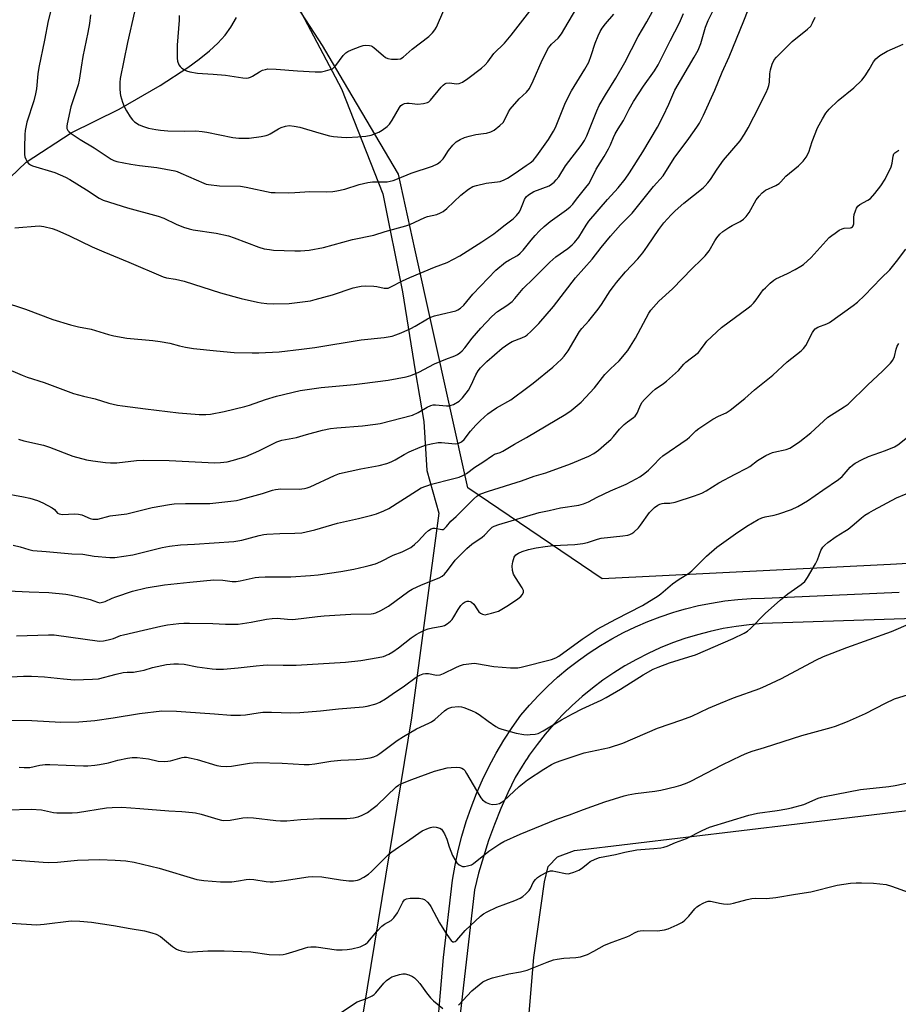
# Model space of a CAD drawing. Units: inches. Extents: x 1219770 to 1225770, y 553455 to 557455.
# Drawn here: x 1221207 to 1221525, y 556485 to 556841 of the extents above; entities that cross this region are included whole.
import ezdxf

# ---------------------------------------------------------------- set-up
doc = ezdxf.new("R2010")
doc.units = ezdxf.units.IN
doc.header["$MEASUREMENT"] = 0
for name, color, linetype in [('HYDRO-Single Line Stream', 4, 'Continuous'), ('NTRL-Farm Land', 3, 'Continuous'), ('NTRL-Trees', 3, 'Continuous'), ('TRANS-Driveway', 251, 'Continuous'), ('Undefined', 1, 'Continuous')]:
    doc.layers.add(name, color=color, linetype=linetype)

msp = doc.modelspace()

# ---------------------------------------------------------------- linework, layer by layer
at = {"layer": 'HYDRO-Single Line Stream'}
msp.add_lwpolyline([(1221101.95, 556674.81), (1221104.92, 556688.56), (1221110.92, 556699.75), (1221118.58, 556708.56), (1221138.28, 556724.22), (1221172.23, 556753.56), (1221209.77, 556789.46), (1221226.01, 556799.95), (1221243.34, 556808.57), (1221258.17, 556817.14), (1221268.16, 556823.58), (1221272.21, 556826.55), (1221275.89, 556829.56), (1221278.93, 556832.41), (1221281.54, 556835.31), (1221283.61, 556838.18), (1221285.69, 556841.67)], dxfattribs=at)
at = {"layer": 'NTRL-Farm Land'}
for points in [[(1221293.37, 556873.15), (1221323.61, 556815.87), (1221338.45, 556778.05), (1221345.63, 556742.64), (1221350.11, 556714.12), (1221353.26, 556695.79), (1221354.39, 556678.18), (1221358.67, 556662.71), (1221348.83, 556588.92), (1221326.05, 556450.42)], [(1221385.71, 556415.91), (1221392.98, 556502.34), (1221396.8, 556529.68), (1221398.14, 556535.27), (1221401.52, 556538.66), (1221407.62, 556540.95), (1221488.03, 556550.6), (1221600.25, 556564.16)]]:
    msp.add_lwpolyline(points, dxfattribs=at)
at = {"layer": 'NTRL-Trees'}
msp.add_polyline3d([(1221538.71, 556645.13, 0), (1221521.64, 556644.27, 0), (1221417.6, 556639.07, 0), (1221369.21, 556671.94, 0), (1221350.08, 556758.2, 0), (1221344.13, 556785.04, 0), (1221324.31, 556818.65, 0), (1221316.75, 556831.47, 0), (1221238.58, 556951.89, 0), (1221227.27, 556969.32, 0), (1221120.85, 557058.28, 0), (1221102.42, 557067.38, 0), (1221099.44, 557068.85, 0), (1221075.08, 557080.87, 0), (1221069.33, 557105.16, 0), (1221124.19, 557219.79, 0), (1221160.59, 557295.86, 0), (1221234.99, 557455.19, 0), (1222030.51, 557455.11, 0)], dxfattribs=at)
at = {"layer": 'TRANS-Driveway'}
for points in [[(1221358.22, 556476.99, 0), (1221359.3, 556489.68, 0), (1221360.39, 556502.38, 0), (1221363.63, 556530.33, 0), (1221364.54, 556535.67, 0), (1221365.67, 556540.97, 0), (1221367.01, 556546.22, 0), (1221368.56, 556551.41, 0), (1221370.32, 556556.53, 0), (1221372.29, 556561.57, 0), (1221374.46, 556566.53, 0), (1221376.83, 556571.4, 0), (1221379.4, 556576.16, 0), (1221382.16, 556580.82, 0), (1221385.11, 556585.37, 0), (1221388.24, 556589.78, 0), (1221391.36, 556593.44, 0), (1221394.62, 556596.96, 0), (1221398.02, 556600.34, 0), (1221401.57, 556603.58, 0), (1221405.25, 556606.67, 0), (1221409.05, 556609.6, 0), (1221412.97, 556612.37, 0), (1221417, 556614.98, 0), (1221421.14, 556617.41, 0), (1221425.38, 556619.67, 0), (1221429.7, 556621.76, 0), (1221434.11, 556623.65, 0), (1221438.6, 556625.37, 0), (1221443.15, 556626.89, 0), (1221444.76, 556627.36, 0), (1221447.76, 556628.23, 0), (1221452.43, 556629.37, 0), (1221457.14, 556630.31, 0), (1221461.88, 556631.06, 0), (1221466.65, 556631.61, 0), (1221471.43, 556631.96, 0), (1221476.24, 556632.11, 0), (1221506.05, 556633.44, 0), (1221524.86, 556634.27, 0)], [(1221537.65, 556625.02, 0), (1221475.45, 556622.86, 0), (1221470.7, 556622.46, 0), (1221465.98, 556621.87, 0), (1221461.29, 556621.07, 0), (1221456.64, 556620.07, 0), (1221452.03, 556618.87, 0), (1221447.48, 556617.47, 0), (1221443, 556615.88, 0), (1221438.59, 556614.09, 0), (1221434.25, 556612.12, 0), (1221430.01, 556609.96, 0), (1221425.87, 556607.62, 0), (1221421.83, 556605.11, 0), (1221417.9, 556602.42, 0), (1221414.09, 556599.57, 0), (1221410.41, 556596.55, 0), (1221406.86, 556593.38, 0), (1221403.45, 556590.06, 0), (1221400.19, 556586.59, 0), (1221397.08, 556582.99, 0), (1221394.13, 556579.26, 0), (1221391.34, 556575.4, 0), (1221390.54, 556574.19, 0), (1221390.01, 556573.38, 0), (1221388.72, 556571.43, 0), (1221386.27, 556567.34, 0), (1221383.58, 556561.78, 0), (1221381.09, 556556.13, 0), (1221378.78, 556550.4, 0), (1221376.66, 556544.59, 0), (1221374.75, 556538.72, 0), (1221373.03, 556532.78, 0), (1221371.51, 556526.79, 0), (1221366, 556478.76, 0)]]:
    msp.add_polyline3d(points, dxfattribs=at)
at = {"layer": 'Undefined'}
for points, elevation in [([(1221206.99, 556689.42), (1221208.93, 556688.89), (1221216.01, 556687.32), (1221218.22, 556686.53), (1221226.63, 556683.27), (1221231.51, 556681.99), (1221233.81, 556681.57), (1221238.39, 556680.97), (1221240.14, 556680.86), (1221242.51, 556680.93), (1221249.56, 556681.71), (1221251.95, 556681.84), (1221261.33, 556681.74), (1221277.86, 556680.94), (1221279.85, 556680.98), (1221282.35, 556681.25), (1221284.59, 556681.81), (1221289.02, 556683.18), (1221293.74, 556685.27), (1221300.26, 556688.5), (1221302.04, 556689.12), (1221307.31, 556690.1), (1221310.98, 556691.07), (1221316.69, 556692.72), (1221319.56, 556693.29), (1221321.89, 556693.58), (1221331.16, 556694.3), (1221335.81, 556694.81), (1221337.5, 556695.09), (1221349.19, 556698.16), (1221351.21, 556699.1), (1221354.48, 556701.05), (1221355.84, 556701.58), (1221356.68, 556701.78), (1221357.51, 556701.84), (1221361.48, 556701.52), (1221362.64, 556701.53), (1221363.2, 556701.66), (1221363.99, 556702), (1221366, 556703.21), (1221366.67, 556703.77), (1221367.25, 556704.39), (1221369.37, 556707.09), (1221370.33, 556708.9), (1221372.07, 556712.7), (1221372.85, 556714.06), (1221373.78, 556715.17), (1221375.98, 556717.48), (1221381.54, 556722.27), (1221383.9, 556724.03), (1221385.1, 556724.74), (1221388.65, 556726.05), (1221389.91, 556726.66), (1221390.62, 556727.1), (1221391.91, 556728.26), (1221394.74, 556731.21), (1221400.06, 556737.29), (1221408.04, 556747.64), (1221414.02, 556754.44), (1221417.27, 556758.6), (1221420.62, 556762.7), (1221424.31, 556766.78), (1221428.51, 556770.97), (1221436.22, 556780.61), (1221439.66, 556784.51), (1221443.66, 556790.84), (1221448.97, 556797.96), (1221451.84, 556802.02), (1221452.74, 556803.52), (1221454.24, 556806.33), (1221458.24, 556815.36), (1221460.98, 556821.93), (1221463.42, 556827.45), (1221468.76, 556840.41), (1221471.88, 556848.48)], 468), ([(1221219.51, 556847.54), (1221217.74, 556840.38), (1221216.4, 556833.44), (1221214.34, 556823.61), (1221213.98, 556821.33), (1221213.45, 556815.86), (1221213.13, 556814.13), (1221212.48, 556811.58), (1221210, 556803.81), (1221209.35, 556800.8), (1221209.23, 556799.36), (1221209.11, 556794.69), (1221209.19, 556792.15), (1221209.32, 556791.35), (1221209.58, 556790.56), (1221210.11, 556789.57), (1221210.61, 556788.93), (1221211.28, 556788.46), (1221212.08, 556788.13), (1221220.12, 556785.7), (1221224, 556783.96), (1221225.53, 556783.12), (1221231.55, 556779.49), (1221236.1, 556776.47), (1221237.52, 556775.69), (1221246.31, 556772.99), (1221257.4, 556769.99), (1221259.49, 556769.2), (1221263.86, 556767.06), (1221266.59, 556765.93), (1221268.59, 556765.34), (1221270.05, 556765.02), (1221278.34, 556763.83), (1221282.76, 556762.88), (1221284.83, 556762.17), (1221293.74, 556758.74), (1221295.63, 556758.2), (1221297.56, 556757.84), (1221298.96, 556757.68), (1221306.7, 556757.42), (1221308.71, 556757.43), (1221311.86, 556757.65), (1221317.01, 556758.58), (1221327.54, 556761.49), (1221335.18, 556763.06), (1221339.28, 556764.36), (1221346.81, 556766.39), (1221348.17, 556766.94), (1221353.58, 556769.45), (1221354.65, 556769.78), (1221357.96, 556770.59), (1221359.27, 556771.08), (1221360.26, 556771.57), (1221361.6, 556772.64), (1221366.6, 556777.53), (1221369.44, 556779.69), (1221370.95, 556780.62), (1221372.34, 556781.05), (1221375.81, 556781.8), (1221380.79, 556782.47), (1221382.27, 556782.99), (1221383.53, 556783.69), (1221386.22, 556785.42), (1221390.24, 556788.16), (1221391.61, 556789.17), (1221392.68, 556790.07), (1221394.04, 556791.65), (1221398.25, 556797.64), (1221400.08, 556800.62), (1221400.75, 556801.92), (1221402.03, 556804.92), (1221404.13, 556810.41), (1221405.21, 556812.69), (1221406.6, 556815.11), (1221411.41, 556823.04), (1221412.79, 556825.55), (1221413.71, 556827.88), (1221415.06, 556832.39), (1221416.16, 556835.03), (1221416.9, 556836.58), (1221417.65, 556837.78), (1221418.81, 556839.4), (1221421.89, 556842.83)], 460), ([(1221248.82, 556843.69), (1221246.32, 556832.65), (1221243.71, 556819.65), (1221243.55, 556818.21), (1221243.58, 556815.84), (1221243.69, 556814.37), (1221243.84, 556813.53), (1221244.57, 556811.1), (1221245.16, 556809.51), (1221245.96, 556808), (1221247.28, 556805.8), (1221248.12, 556804.73), (1221248.91, 556803.99), (1221250.56, 556802.91), (1221252.09, 556802.24), (1221253.95, 556801.66), (1221256.51, 556801.16), (1221258.26, 556800.95), (1221260.9, 556800.78), (1221266.77, 556800.58), (1221271.01, 556800.7), (1221273.27, 556800.54), (1221275.01, 556800.27), (1221284.39, 556798.37), (1221286.45, 556798.07), (1221288.52, 556798.03), (1221290.29, 556798.1), (1221294.61, 556798.74), (1221296.32, 556799.07), (1221297.1, 556799.32), (1221297.86, 556799.67), (1221300.82, 556801.41), (1221301.83, 556801.93), (1221303.37, 556802.41), (1221304.71, 556802.6), (1221306.47, 556802.46), (1221308.5, 556802.11), (1221315.36, 556800.02), (1221319.24, 556798.94), (1221320.65, 556798.64), (1221323.52, 556798.4), (1221325.53, 556798.34), (1221329.5, 556798.53), (1221332.29, 556798.82), (1221334.23, 556799.19), (1221337.01, 556800.2), (1221338.26, 556800.91), (1221340.06, 556802.31), (1221340.86, 556803.11), (1221341.87, 556804.52), (1221344.46, 556809.19), (1221344.97, 556809.83), (1221345.55, 556810.28), (1221346.29, 556810.56), (1221347.13, 556810.68), (1221347.98, 556810.68), (1221351.1, 556810.41), (1221353.18, 556810.6), (1221354.59, 556810.93), (1221355.07, 556811.2), (1221355.68, 556811.76), (1221359.52, 556816.47), (1221360.23, 556817.23), (1221360.82, 556817.7), (1221361.38, 556817.92), (1221362.4, 556818.05), (1221365.15, 556817.74), (1221366.04, 556817.8), (1221367.28, 556818.32), (1221369.16, 556819.57), (1221374.08, 556823.38), (1221375.39, 556824.56), (1221376.33, 556825.69), (1221378.57, 556828.67), (1221382.36, 556832.42), (1221384.78, 556835.23), (1221393.2, 556846.11)], 456), ([(1221201.14, 556739.1), (1221209.49, 556736.33), (1221219.39, 556732.68), (1221225.74, 556730.71), (1221228.63, 556730), (1221233.16, 556729.14), (1221239.45, 556727.26), (1221241.42, 556726.8), (1221246.12, 556725.91), (1221255.45, 556725.08), (1221258.09, 556724.73), (1221261.57, 556724.15), (1221265.04, 556723.08), (1221267.27, 556722.65), (1221270.13, 556722.22), (1221278.45, 556721.3), (1221284.78, 556720.78), (1221291.35, 556720.6), (1221293.73, 556720.63), (1221301.08, 556720.92), (1221309.17, 556721.9), (1221313.92, 556722.56), (1221330.67, 556725.31), (1221338.98, 556726.19), (1221341.84, 556726.68), (1221343.22, 556727.11), (1221345.12, 556727.83), (1221348.58, 556729.43), (1221350.11, 556730.25), (1221354.54, 556732.88), (1221355.82, 556733.53), (1221357.17, 556733.97), (1221359.67, 556734.62), (1221364.81, 556735.77), (1221365.6, 556736.1), (1221366.5, 556736.7), (1221367.72, 556737.86), (1221370.98, 556741.8), (1221379.23, 556750.42), (1221382.72, 556753.31), (1221384.2, 556754.22), (1221387.02, 556755.78), (1221388.07, 556756.54), (1221389.18, 556757.67), (1221392.02, 556761.22), (1221393.5, 556762.92), (1221395.03, 556764.58), (1221396.69, 556766.18), (1221398.88, 556768.04), (1221404.71, 556772.17), (1221406.07, 556773.3), (1221407, 556774.3), (1221408.4, 556776.01), (1221411.76, 556780.23), (1221412.78, 556781.64), (1221413.49, 556782.88), (1221415.5, 556786.86), (1221418.36, 556791.44), (1221419.89, 556794.2), (1221420.65, 556795.73), (1221421.7, 556798.34), (1221422.36, 556799.67), (1221423.41, 556801.46), (1221425.35, 556804.47), (1221427.42, 556808.52), (1221428.98, 556811.3), (1221432.61, 556816.84), (1221436.55, 556822.36), (1221437.9, 556824.52), (1221442.13, 556833.22), (1221445.58, 556839.74), (1221447.01, 556843.09)], 464), ([(1221201.82, 556715.26), (1221208.26, 556712.54), (1221210.12, 556711.82), (1221216.2, 556709.89), (1221226.82, 556705.95), (1221230.44, 556704.96), (1221234.66, 556703.95), (1221239.54, 556702.47), (1221242.74, 556701.73), (1221244.51, 556701.42), (1221252.79, 556700.36), (1221264.74, 556698.97), (1221272.21, 556698.34), (1221274.58, 556698.36), (1221276.34, 556698.52), (1221281.21, 556699.45), (1221288.73, 556701.24), (1221290.39, 556701.74), (1221296.11, 556703.78), (1221300.06, 556704.98), (1221308.7, 556707.06), (1221316.19, 556708.14), (1221328.12, 556709.16), (1221331.06, 556709.49), (1221340.37, 556710.74), (1221346.94, 556711.95), (1221348.57, 556712.48), (1221351.49, 556713.64), (1221357.09, 556716.66), (1221361.19, 556718.35), (1221364.51, 556719.56), (1221365.45, 556720.05), (1221366.29, 556720.64), (1221367.07, 556721.35), (1221368.05, 556722.44), (1221370.73, 556725.92), (1221373.83, 556729.54), (1221377.78, 556733.75), (1221379.91, 556735.54), (1221383.27, 556737.73), (1221385.11, 556739.18), (1221386.13, 556740.22), (1221389.09, 556743.78), (1221392.89, 556747.46), (1221398.76, 556753.36), (1221400.86, 556755.21), (1221405.19, 556758.3), (1221406.78, 556759.59), (1221407.62, 556760.4), (1221409.25, 556762.41), (1221411.84, 556766.71), (1221412.79, 556768.09), (1221419.62, 556775.89), (1221423.47, 556780.13), (1221425.97, 556783.3), (1221427.56, 556785.55), (1221432.26, 556793.13), (1221437.64, 556802.02), (1221439.65, 556806.01), (1221441.71, 556810.32), (1221443.86, 556815.42), (1221450.89, 556827.27), (1221452.24, 556829.87), (1221453.22, 556832.3), (1221454.97, 556838.09), (1221455.88, 556840.57), (1221457.42, 556843.69)], 466), ([(1221205.7, 556765.67), (1221214.39, 556766.41), (1221216.1, 556766.19), (1221219.18, 556765.45), (1221220.81, 556764.83), (1221225.35, 556762.8), (1221233.53, 556758.92), (1221237.75, 556757.05), (1221246.78, 556753.38), (1221259.15, 556748.02), (1221260.38, 556747.69), (1221263.6, 556747.17), (1221266.74, 556746.43), (1221279.84, 556742.28), (1221287.38, 556740.18), (1221293.2, 556738.85), (1221294.6, 556738.63), (1221296.58, 556738.44), (1221299.16, 556738.33), (1221304.73, 556738.45), (1221312.38, 556739.4), (1221314.09, 556739.8), (1221320.28, 556741.54), (1221327.81, 556744.02), (1221329.43, 556744.48), (1221330.68, 556744.72), (1221332.05, 556744.78), (1221335.18, 556744.65), (1221336.3, 556744.52), (1221338.95, 556743.91), (1221339.8, 556743.89), (1221340.35, 556743.97), (1221341.42, 556744.38), (1221345.58, 556746.57), (1221348.24, 556747.78), (1221357.14, 556751.47), (1221361.74, 556753.24), (1221366.28, 556755.62), (1221374.2, 556760.7), (1221378.58, 556763.61), (1221379.74, 556764.48), (1221382.61, 556766.86), (1221385.46, 556768.95), (1221386.68, 556770.19), (1221387.77, 556771.54), (1221388.28, 556772.55), (1221389.19, 556774.98), (1221389.66, 556775.98), (1221390.25, 556776.9), (1221391.06, 556777.64), (1221391.98, 556778.27), (1221392.99, 556778.8), (1221398.45, 556780.93), (1221399.4, 556781.5), (1221400.27, 556782.18), (1221401.07, 556783.02), (1221401.97, 556784.17), (1221404.39, 556788.06), (1221410.01, 556795.42), (1221411.31, 556797.27), (1221412.11, 556798.92), (1221415.7, 556808), (1221416.54, 556809.89), (1221418.78, 556813.78), (1221422.52, 556819.74), (1221425.81, 556825.37), (1221430.59, 556834.81), (1221433.71, 556840.02), (1221435.86, 556843.82)], 462), ([(1221232.94, 556842.56), (1221232.59, 556839.41), (1221232.05, 556836.25), (1221230.24, 556827.52), (1221229.6, 556823.72), (1221228.94, 556819.05), (1221228.5, 556817.36), (1221225.83, 556809.38), (1221224.54, 556803.27), (1221224.43, 556802.43), (1221224.47, 556801.61), (1221224.78, 556800.86), (1221225.14, 556800.45), (1221226.04, 556799.73), (1221229.25, 556797.6), (1221234.3, 556794.62), (1221240.47, 556790.55), (1221241.42, 556790.01), (1221242.46, 556789.63), (1221247.57, 556788.65), (1221250.63, 556788.2), (1221256.95, 556787.44), (1221263.37, 556786.25), (1221264.22, 556786.01), (1221265.56, 556785.48), (1221273.85, 556781.83), (1221274.67, 556781.52), (1221275.51, 556781.32), (1221279.52, 556780.93), (1221287.08, 556780.78), (1221289.13, 556780.43), (1221298.2, 556778.52), (1221299.67, 556778.42), (1221304.38, 556778.41), (1221306.71, 556778.47), (1221312.13, 556778.87), (1221318.24, 556778.72), (1221320.41, 556778.79), (1221321.86, 556779.05), (1221324.74, 556779.73), (1221329.95, 556781.37), (1221333.04, 556782.05), (1221334.73, 556782.27), (1221340.06, 556782.37), (1221341.16, 556782.54), (1221342.23, 556782.8), (1221343.83, 556783.4), (1221348.68, 556785.47), (1221356.37, 556788.03), (1221358.23, 556788.83), (1221359.32, 556789.66), (1221360.28, 556790.64), (1221360.78, 556791.34), (1221362.12, 556793.66), (1221363.73, 556795.6), (1221364.94, 556796.75), (1221366.41, 556797.6), (1221367.98, 556798.31), (1221369.58, 556798.83), (1221372.02, 556799.42), (1221374.81, 556799.71), (1221375.9, 556799.89), (1221377.46, 556800.4), (1221378.7, 556801.01), (1221380.71, 556802.6), (1221381.92, 556803.79), (1221382.56, 556804.84), (1221383.82, 556807.64), (1221384.46, 556808.58), (1221387.72, 556812.29), (1221390.31, 556814.64), (1221391.38, 556816.02), (1221392.76, 556818.79), (1221395.94, 556826.24), (1221398.32, 556830.71), (1221398.82, 556831.41), (1221399.37, 556831.99), (1221401.79, 556834.17), (1221403.01, 556835.76), (1221408.16, 556844.58)], 458), ([(1221264.98, 556842.32), (1221264.92, 556840.62), (1221264.22, 556831.59), (1221264.23, 556826.94), (1221264.41, 556825.85), (1221264.85, 556824.59), (1221265.29, 556823.93), (1221265.92, 556823.35), (1221266.89, 556822.7), (1221267.67, 556822.34), (1221268.79, 556822.07), (1221271.65, 556821.6), (1221273.36, 556821.38), (1221277.28, 556821.15), (1221281.65, 556820.77), (1221287.99, 556819.82), (1221289.14, 556819.73), (1221289.94, 556819.81), (1221290.71, 556820.06), (1221291.48, 556820.47), (1221293.97, 556822.05), (1221295.01, 556822.57), (1221296.08, 556822.92), (1221296.94, 556823.05), (1221299.93, 556823.01), (1221307.63, 556822.4), (1221314.04, 556822.05), (1221315.49, 556822.02), (1221316.36, 556822.08), (1221317.79, 556822.37), (1221319.48, 556822.82), (1221320.26, 556823.14), (1221320.71, 556823.45), (1221321.46, 556824.26), (1221324.19, 556827.89), (1221325.15, 556828.89), (1221325.82, 556829.39), (1221327.16, 556830.01), (1221330.25, 556831.19), (1221331.39, 556831.55), (1221332.26, 556831.65), (1221333.69, 556831.56), (1221334.24, 556831.43), (1221334.72, 556831.21), (1221335.34, 556830.74), (1221338.56, 556827.91), (1221339.49, 556827.21), (1221340.23, 556826.81), (1221341.57, 556826.57), (1221343.81, 556826.54), (1221344.87, 556826.77), (1221345.8, 556827.32), (1221349.01, 556830.16), (1221355.02, 556834.78), (1221356.42, 556836.14), (1221357.25, 556837.22), (1221357.83, 556838.15), (1221360.53, 556844.24)], 454), ([(1221201.01, 556670.02), (1221208.75, 556668.68), (1221211.05, 556668.14), (1221213.89, 556667.28), (1221215.76, 556666.46), (1221219.1, 556664.69), (1221220, 556664.02), (1221221.08, 556662.75), (1221221.64, 556662.44), (1221222.86, 556662.3), (1221227.24, 556662.5), (1221228.68, 556662.43), (1221229.8, 556662.1), (1221232.83, 556660.86), (1221233.84, 556660.59), (1221234.62, 556660.53), (1221235.67, 556660.6), (1221240.05, 556661.74), (1221246.05, 556662.51), (1221255.29, 556664.73), (1221261.47, 556665.89), (1221263.21, 556666.05), (1221267.28, 556666.24), (1221276.05, 556666.19), (1221283.61, 556667.02), (1221285.65, 556667.3), (1221287.08, 556667.62), (1221295, 556669.84), (1221298.69, 556671.01), (1221299.76, 556671.25), (1221301.64, 556671.46), (1221308.23, 556671.45), (1221310.17, 556671.65), (1221311.23, 556671.91), (1221312.29, 556672.3), (1221321.01, 556676.32), (1221322.78, 556677), (1221330.57, 556678.74), (1221337.13, 556679.91), (1221339.89, 556680.67), (1221341.54, 556681.31), (1221342.87, 556681.95), (1221346.23, 556683.92), (1221347.99, 556684.85), (1221351.99, 556686.51), (1221353.88, 556687.22), (1221355.87, 556687.72), (1221358.46, 556688.2), (1221359.62, 556688.21), (1221363.43, 556687.84), (1221364.56, 556687.82), (1221365.87, 556688), (1221366.84, 556688.46), (1221367.81, 556689.36), (1221370.09, 556692.29), (1221372.05, 556694.46), (1221373.7, 556696.15), (1221376.37, 556698.56), (1221377.55, 556699.44), (1221379.54, 556700.71), (1221384.66, 556703.64), (1221390.86, 556708.19), (1221392.73, 556709.62), (1221399.8, 556715.45), (1221403.01, 556718.28), (1221403.95, 556719.42), (1221405.34, 556721.35), (1221409.48, 556728.26), (1221410.35, 556729.35), (1221412.87, 556732.2), (1221416.24, 556736.31), (1221417.41, 556738.03), (1221420.54, 556743.01), (1221421.67, 556744.6), (1221422.75, 556745.95), (1221426.09, 556749.78), (1221430.48, 556754.56), (1221432.32, 556756.75), (1221434.04, 556759.08), (1221438.03, 556765.11), (1221439.86, 556767.47), (1221442.54, 556770.45), (1221443.99, 556771.88), (1221447.1, 556774.58), (1221454.03, 556780.11), (1221454.85, 556780.89), (1221455.81, 556782.02), (1221456.71, 556783.2), (1221459.15, 556786.86), (1221461.46, 556790.11), (1221467.42, 556797.06), (1221469.02, 556799.5), (1221470.34, 556801.78), (1221472.42, 556805.74), (1221476.84, 556814.6), (1221477.45, 556815.96), (1221477.78, 556817.09), (1221477.99, 556818.25), (1221478.2, 556821.34), (1221478.42, 556822.79), (1221479.01, 556824.77), (1221479.72, 556826.3), (1221480.52, 556827.28), (1221486.18, 556832.93), (1221491.77, 556837.45), (1221492.92, 556838.55), (1221493.59, 556839.67), (1221494.46, 556841.81)], 470), ([(1221205.11, 556651.18), (1221207.62, 556650.53), (1221210.73, 556649.59), (1221212.11, 556649.31), (1221216.94, 556648.93), (1221226.28, 556648.04), (1221230.2, 556647.9), (1221234.29, 556647.23), (1221239.96, 556646.72), (1221241.75, 556646.68), (1221248.24, 556647.71), (1221258.87, 556650.34), (1221261.44, 556650.81), (1221265.44, 556651.26), (1221270.47, 556651.53), (1221284.73, 556652.55), (1221287.58, 556653), (1221293.85, 556654.63), (1221295.5, 556654.99), (1221296.64, 556655.16), (1221301.34, 556655.43), (1221306.66, 556655.47), (1221309.21, 556655.69), (1221313.95, 556656.71), (1221322.1, 556659.11), (1221329.71, 556660.81), (1221334.49, 556661.96), (1221336.16, 556662.45), (1221338.82, 556663.57), (1221340.64, 556664.46), (1221350.6, 556670.85), (1221352.37, 556671.85), (1221356, 556673.19), (1221363.61, 556675.08), (1221366.04, 556675.78), (1221367.36, 556676.28), (1221368.62, 556677.02), (1221371.72, 556679.28), (1221374.55, 556681.16), (1221378.02, 556683.61), (1221378.79, 556683.99), (1221380.81, 556684.65), (1221381.76, 556685.11), (1221385.94, 556687.66), (1221390.28, 556690.08), (1221404.52, 556698.43), (1221406.41, 556699.78), (1221410.07, 556702.78), (1221414.83, 556708.02), (1221418.58, 556712.75), (1221420.61, 556714.88), (1221423.79, 556717.71), (1221426.89, 556721.5), (1221427.92, 556723.01), (1221429.66, 556725.88), (1221434.51, 556734.9), (1221435.22, 556735.98), (1221436.11, 556737.12), (1221438.04, 556739.24), (1221443.05, 556743.65), (1221450.09, 556751.02), (1221453.42, 556754.19), (1221454.78, 556755.65), (1221456.24, 556757.39), (1221458.24, 556760.99), (1221459.05, 556762.12), (1221460.11, 556763.4), (1221461.16, 556764.34), (1221463.3, 556765.83), (1221464.56, 556766.55), (1221467.46, 556768.02), (1221468.65, 556768.83), (1221469.62, 556769.87), (1221470.67, 556771.23), (1221473.24, 556775.81), (1221474.25, 556777.14), (1221475.36, 556778.38), (1221475.95, 556778.89), (1221476.58, 556779.28), (1221480.31, 556781), (1221481.55, 556781.73), (1221482.13, 556782.28), (1221483.9, 556784.31), (1221488.54, 556788.13), (1221490.21, 556789.74), (1221491.22, 556791.2), (1221492.19, 556793.04), (1221493.41, 556796.84), (1221495.32, 556801.81), (1221497.15, 556805.11), (1221498.34, 556807.06), (1221499.52, 556808.49), (1221502.81, 556811.66), (1221508.42, 556816.3), (1221511.36, 556819.07), (1221512.6, 556820.63), (1221513.95, 556822.85), (1221515.51, 556825.62), (1221516.38, 556826.69), (1221517.86, 556827.89), (1221520.5, 556829.5), (1221526.23, 556831.99)], 472), ([(1221203.26, 556634.72), (1221210.8, 556634.3), (1221217.9, 556634.16), (1221224.04, 556633.47), (1221226.07, 556633.14), (1221230.9, 556632.04), (1221232.88, 556631.52), (1221235.53, 556630.56), (1221236.3, 556630.42), (1221236.78, 556630.44), (1221238.27, 556630.86), (1221240.76, 556632.03), (1221242.08, 556632.57), (1221248.1, 556634.62), (1221253.01, 556635.79), (1221259.7, 556636.87), (1221268.81, 556637.87), (1221277.49, 556638.71), (1221280.76, 556638.6), (1221284.08, 556638.11), (1221285.57, 556638.08), (1221287.02, 556638.3), (1221292.36, 556639.46), (1221293.77, 556639.66), (1221296.05, 556639.78), (1221305.28, 556639.81), (1221312.42, 556640.27), (1221315.09, 556640.53), (1221323.35, 556641.74), (1221327.96, 556642.58), (1221332.16, 556643.46), (1221333.56, 556643.8), (1221335.84, 556644.5), (1221337.72, 556645.24), (1221342.22, 556647.62), (1221345.45, 556648.82), (1221346.95, 556649.47), (1221348.56, 556650.37), (1221349.89, 556651.39), (1221351.41, 556652.8), (1221353.89, 556655.56), (1221355, 556656.48), (1221355.95, 556657.09), (1221356.69, 556657.36), (1221357.19, 556657.37), (1221359.74, 556656.81), (1221360.2, 556656.89), (1221360.63, 556657.13), (1221361.41, 556657.87), (1221362.98, 556659.85), (1221364.91, 556661.57), (1221367.89, 556664.44), (1221371.28, 556667.97), (1221372.35, 556668.84), (1221373.54, 556669.55), (1221376.63, 556670.71), (1221388.51, 556674.43), (1221393.07, 556676.07), (1221397.32, 556677.33), (1221406.17, 556680.57), (1221412.8, 556683.25), (1221414.59, 556684.3), (1221416.26, 556685.53), (1221419.23, 556687.95), (1221420.74, 556689.34), (1221421.74, 556690.41), (1221423.95, 556693.1), (1221425.62, 556694.76), (1221426.73, 556695.72), (1221428.94, 556697.22), (1221429.52, 556697.77), (1221430.25, 556698.8), (1221431.18, 556701.16), (1221431.97, 556702.62), (1221432.93, 556703.76), (1221435.63, 556706.56), (1221436.73, 556707.5), (1221439.73, 556709.53), (1221440.86, 556710.41), (1221445.16, 556714.28), (1221447.05, 556716.48), (1221447.83, 556717.28), (1221452.4, 556720.75), (1221453.17, 556721.64), (1221454.78, 556723.96), (1221455.46, 556724.78), (1221460.75, 556729.74), (1221470.27, 556736.81), (1221471.41, 556737.73), (1221472.25, 556738.56), (1221473.2, 556739.69), (1221475.71, 556743.29), (1221476.53, 556744.12), (1221478.27, 556745.69), (1221479.62, 556746.82), (1221480.33, 556747.3), (1221484.53, 556749.29), (1221487.35, 556750.73), (1221489.37, 556751.83), (1221490.32, 556752.48), (1221493.1, 556755.02), (1221499.59, 556762.2), (1221500.47, 556762.97), (1221501.69, 556763.85), (1221503.18, 556764.83), (1221504.22, 556765.37), (1221505.03, 556765.54), (1221507.22, 556765.66), (1221507.66, 556765.81), (1221508, 556766.07), (1221508.27, 556766.46), (1221508.46, 556767.21), (1221508.47, 556769.4), (1221508.61, 556770.49), (1221509.02, 556771.83), (1221509.46, 556772.84), (1221509.9, 556773.48), (1221510.64, 556774.1), (1221513.51, 556775.68), (1221514.47, 556776.36), (1221516.05, 556778.1), (1221518.25, 556780.85), (1221519.77, 556783.31), (1221521.9, 556787.76), (1221522.31, 556789.11), (1221522.61, 556791.62), (1221522.95, 556792.37), (1221523.3, 556792.76), (1221523.95, 556793.27), (1221524.7, 556793.7)], 474), ([(1221206.26, 556618.48), (1221217.85, 556618.88), (1221219.91, 556618.85), (1221236.26, 556616.59), (1221237.71, 556616.67), (1221239.4, 556617.03), (1221241.31, 556617.56), (1221243.84, 556618.53), (1221244.94, 556618.87), (1221252.14, 556620.46), (1221258.32, 556621.93), (1221260.82, 556622.44), (1221264.83, 556622.94), (1221266.61, 556623.07), (1221268.75, 556623.09), (1221277.18, 556622.93), (1221281.66, 556622.68), (1221286.31, 556622.71), (1221290.91, 556623.34), (1221296.55, 556624.47), (1221298.56, 556624.73), (1221300.3, 556624.79), (1221304.05, 556624.42), (1221306.02, 556624.37), (1221314.88, 556625.46), (1221317.27, 556625.69), (1221326.91, 556626.31), (1221334.28, 556626.43), (1221335.12, 556626.52), (1221335.91, 556626.72), (1221337.76, 556627.58), (1221340.56, 556629.18), (1221347.81, 556634.54), (1221349.03, 556635.34), (1221352.48, 556636.88), (1221358.78, 556639.38), (1221359.95, 556640), (1221360.72, 556640.69), (1221361.87, 556642.03), (1221364.62, 556645.73), (1221365.94, 556647.12), (1221368.84, 556649.94), (1221370.59, 556651.53), (1221374.34, 556654.02), (1221375.14, 556654.78), (1221377.06, 556656.9), (1221377.96, 556657.63), (1221378.69, 556658.09), (1221380.35, 556658.7), (1221394.89, 556662.98), (1221398.56, 556663.67), (1221402.55, 556664.61), (1221409.26, 556665.65), (1221410.85, 556666.1), (1221412.65, 556666.81), (1221415.83, 556668.47), (1221420.65, 556670.78), (1221426.24, 556673.19), (1221429.95, 556675.08), (1221431.17, 556675.84), (1221432.98, 556677.17), (1221434.3, 556678.25), (1221436.21, 556680.06), (1221438.44, 556682.43), (1221439.49, 556683.42), (1221448.27, 556689.41), (1221449.16, 556690.17), (1221451.42, 556692.4), (1221452.49, 556693.3), (1221457.54, 556696.68), (1221459.63, 556697.76), (1221462.35, 556698.95), (1221463.81, 556699.93), (1221469.1, 556704.18), (1221472.65, 556707.3), (1221479.2, 556712.55), (1221484.37, 556717.38), (1221489.51, 556721.32), (1221490.33, 556722.11), (1221491.17, 556723.23), (1221493.53, 556727.91), (1221493.97, 556728.63), (1221494.49, 556729.26), (1221495.42, 556729.84), (1221498.71, 556731.03), (1221499.74, 556731.56), (1221508.19, 556737.64), (1221509.82, 556738.91), (1221512.34, 556741.35), (1221518.27, 556747.51), (1221521.45, 556750.55), (1221523.91, 556753.53), (1221527.21, 556758.04)], 476), ([(1221201.88, 556603.59), (1221208.82, 556603.96), (1221211.73, 556603.95), (1221216.34, 556603.7), (1221223.23, 556602.9), (1221227.18, 556602.61), (1221233.73, 556602.82), (1221235.81, 556602.97), (1221242.18, 556604.61), (1221244.74, 556605.18), (1221246.16, 556605.38), (1221248.55, 556605.4), (1221249.72, 556605.55), (1221252.33, 556606.09), (1221255.31, 556607), (1221258.67, 556607.81), (1221260.38, 556608.09), (1221263.01, 556608.35), (1221264.76, 556608.38), (1221266.78, 556608.21), (1221271.49, 556607.3), (1221276.86, 556606.51), (1221278.31, 556606.44), (1221280.92, 556606.45), (1221286.28, 556606.93), (1221292.71, 556607.69), (1221295.29, 556607.9), (1221297.02, 556607.94), (1221302.54, 556607.83), (1221307.19, 556607.88), (1221325.02, 556608.94), (1221330.48, 556609.52), (1221336.78, 556610.59), (1221338.75, 556611.04), (1221340.6, 556611.79), (1221342.04, 556612.64), (1221344.16, 556614.16), (1221348.7, 556617.69), (1221350.56, 556618.97), (1221351.79, 556619.65), (1221353.55, 556620.49), (1221354.85, 556620.98), (1221356.46, 556621.38), (1221359.93, 556621.98), (1221360.72, 556622.24), (1221361.73, 556622.82), (1221362.89, 556623.72), (1221363.48, 556624.35), (1221364.08, 556625.29), (1221365.61, 556628.02), (1221366.62, 556629.47), (1221367.42, 556630.3), (1221368.17, 556630.73), (1221368.97, 556630.99), (1221369.51, 556631.02), (1221370, 556630.89), (1221370.47, 556630.63), (1221371.28, 556629.84), (1221372.6, 556627.82), (1221373.16, 556627.16), (1221373.76, 556626.66), (1221374.42, 556626.28), (1221374.89, 556626.13), (1221375.42, 556626.1), (1221376.26, 556626.23), (1221377.68, 556626.59), (1221379.37, 556627.09), (1221380.17, 556627.41), (1221383.85, 556629.54), (1221387.22, 556631.84), (1221388.26, 556632.72), (1221388.79, 556633.31), (1221389.19, 556634.15), (1221389.2, 556634.83), (1221388.77, 556635.79), (1221386.35, 556639.46), (1221385.64, 556640.75), (1221385.29, 556642.09), (1221385.17, 556643.77), (1221385.34, 556645.2), (1221385.9, 556646.87), (1221386.5, 556647.71), (1221387.42, 556648.33), (1221388.77, 556648.89), (1221391, 556649.68), (1221393.8, 556650.24), (1221397.11, 556650.76), (1221399.91, 556651.07), (1221407.76, 556651.44), (1221410.65, 556651.74), (1221412.34, 556652.11), (1221415.91, 556653.39), (1221417.33, 556653.76), (1221425.15, 556654.5), (1221426.84, 556654.74), (1221427.64, 556654.98), (1221428.38, 556655.39), (1221429.07, 556655.9), (1221430.8, 556657.43), (1221431.53, 556658.35), (1221434.75, 556662.96), (1221436.54, 556664.78), (1221437.67, 556665.63), (1221438.47, 556666), (1221439.3, 556666.26), (1221440.02, 556666.34), (1221442.08, 556666.33), (1221444.02, 556666.76), (1221450.93, 556668.97), (1221453.66, 556670), (1221455.21, 556670.78), (1221459.79, 556673.66), (1221465.69, 556676.78), (1221469.9, 556678.92), (1221470.87, 556679.58), (1221473.64, 556681.8), (1221476.75, 556683.51), (1221478.08, 556684.16), (1221479.14, 556684.59), (1221480.73, 556685.03), (1221482.95, 556685.43), (1221484.04, 556685.72), (1221485.36, 556686.2), (1221486.35, 556686.76), (1221488.94, 556688.64), (1221492.97, 556691.73), (1221499.1, 556697.37), (1221504.95, 556701.09), (1221506.36, 556702.1), (1221513.5, 556709.02), (1221518.82, 556713.97), (1221521.68, 556716.88), (1221522.58, 556718), (1221523.13, 556719.28), (1221523.74, 556721.92), (1221524.09, 556723.05), (1221524.67, 556724.01)], 478), ([(1221203.65, 556587.97), (1221211.77, 556587.87), (1221222.23, 556587.31), (1221228.81, 556587.43), (1221234.57, 556587.89), (1221241.12, 556588.85), (1221250.65, 556590.4), (1221258.74, 556591.37), (1221263.98, 556591.27), (1221267.39, 556590.98), (1221277.67, 556590.37), (1221283.61, 556589.85), (1221287.11, 556589.82), (1221288.86, 556589.91), (1221293.45, 556590.71), (1221295.22, 556590.94), (1221298.31, 556590.96), (1221305.3, 556590.71), (1221308.55, 556590.76), (1221315.99, 556591.36), (1221322.46, 556592.08), (1221331.43, 556592.78), (1221332.82, 556593.05), (1221335.55, 556593.76), (1221336.35, 556594.03), (1221337.42, 556594.55), (1221339.48, 556595.77), (1221341.81, 556597.44), (1221346.29, 556600.39), (1221350.54, 556603.59), (1221351.8, 556604.29), (1221353.08, 556604.71), (1221353.87, 556604.86), (1221354.91, 556604.86), (1221357.9, 556604.25), (1221359.12, 556604.33), (1221360.42, 556604.82), (1221364.83, 556607.07), (1221366.17, 556607.68), (1221367.58, 556608.06), (1221370.51, 556608.52), (1221371.39, 556608.56), (1221372.25, 556608.49), (1221378.58, 556607.36), (1221384.54, 556606.92), (1221386.32, 556606.87), (1221387.2, 556606.96), (1221388.37, 556607.21), (1221399.33, 556609.92), (1221400.86, 556610.47), (1221402.04, 556611.11), (1221410.43, 556617.21), (1221415.8, 556620.84), (1221422.54, 556624.47), (1221432.22, 556629.46), (1221437.85, 556632.89), (1221438.79, 556633.61), (1221443.04, 556637.27), (1221445.38, 556638.87), (1221448.79, 556641.02), (1221449.95, 556641.87), (1221455.33, 556647.19), (1221459.06, 556650.45), (1221465.79, 556655.25), (1221469.86, 556658.01), (1221473.91, 556660.45), (1221475.2, 556661.09), (1221476.47, 556661.47), (1221479.76, 556662.04), (1221481.44, 556662.49), (1221485.95, 556664.02), (1221488.26, 556665.17), (1221491.74, 556667.14), (1221497.23, 556671), (1221502.98, 556674.85), (1221504.25, 556676.01), (1221507.11, 556679.28), (1221507.98, 556680.05), (1221508.93, 556680.73), (1221511.45, 556682.1), (1221513.78, 556683.24), (1221519.93, 556685.38), (1221523.09, 556686.71), (1221524.34, 556687.39), (1221528.45, 556690.62)], 480), ([(1221207.29, 556571.05), (1221209.02, 556570.93), (1221211.03, 556570.99), (1221214.67, 556571.84), (1221216.59, 556572.04), (1221218.26, 556572.04), (1221224.23, 556571.74), (1221230.5, 556571.55), (1221231.96, 556571.57), (1221234.52, 556571.76), (1221236.24, 556572.01), (1221239.43, 556572.68), (1221242.81, 556573.57), (1221246.32, 556574.37), (1221248.07, 556574.61), (1221249.81, 556574.5), (1221253.86, 556574.04), (1221257.36, 556573.24), (1221259.74, 556573.12), (1221260.93, 556573.17), (1221261.8, 556573.33), (1221266.08, 556574.6), (1221266.78, 556574.68), (1221267.58, 556574.65), (1221269.26, 556574.36), (1221271.49, 556573.86), (1221278.53, 556571.71), (1221279.96, 556571.47), (1221281.99, 556571.34), (1221283.91, 556571.4), (1221290.34, 556572.45), (1221293.18, 556572.69), (1221302.1, 556572.49), (1221310.12, 556572.03), (1221311.89, 556572.01), (1221313.9, 556572.22), (1221319.7, 556573.28), (1221323.36, 556573.63), (1221328.83, 556573.87), (1221331.38, 556574.08), (1221333.9, 556574.4), (1221335.29, 556574.84), (1221336.37, 556575.33), (1221337.36, 556575.95), (1221343.67, 556580.66), (1221345.88, 556582.08), (1221350.6, 556584.9), (1221355.03, 556586.91), (1221356.03, 556587.44), (1221357.21, 556588.32), (1221360.73, 556591.38), (1221361.62, 556592.04), (1221362.32, 556592.38), (1221363.34, 556592.67), (1221365.66, 556592.9), (1221366.81, 556592.84), (1221367.67, 556592.63), (1221370.45, 556591.55), (1221372.09, 556590.83), (1221373.3, 556590.07), (1221376.5, 556587.7), (1221379.32, 556585.77), (1221380.29, 556585.19), (1221381.37, 556584.74), (1221386.55, 556583.3), (1221389.38, 556582.87), (1221390.51, 556582.78), (1221391.67, 556582.8), (1221393.43, 556583), (1221394.56, 556583.25), (1221396.38, 556584.14), (1221403.01, 556588.17), (1221406.92, 556590.3), (1221410.42, 556592.06), (1221417.25, 556595.27), (1221419.11, 556596.23), (1221424.26, 556599.22), (1221432.4, 556604.42), (1221436, 556606.4), (1221437.87, 556607.2), (1221441.92, 556608.76), (1221448.96, 556610.83), (1221451.32, 556611.66), (1221464.95, 556617.49), (1221468.85, 556619.38), (1221470.06, 556620.19), (1221471.19, 556621.12), (1221476.52, 556626.55), (1221481.95, 556631.42), (1221484.59, 556633.57), (1221489.46, 556636.99), (1221490.75, 556638.08), (1221491.74, 556639.5), (1221494.57, 556644.41), (1221495.31, 556645.95), (1221496.56, 556649.26), (1221497.25, 556650.41), (1221497.96, 556651.24), (1221499.12, 556652.18), (1221502.03, 556654.29), (1221505.26, 556656.2), (1221506.42, 556656.99), (1221508.61, 556658.74), (1221511.24, 556661.1), (1221512.39, 556661.96), (1221513.84, 556662.88), (1221515.57, 556663.85), (1221523.91, 556668.23), (1221527.41, 556669.76)], 482), ([(1221203.02, 556555.67), (1221211.53, 556555.86), (1221215.29, 556555.67), (1221219.66, 556554.76), (1221220.81, 556554.6), (1221226.32, 556554.57), (1221228.33, 556554.75), (1221238.78, 556556.43), (1221240.83, 556556.56), (1221244.34, 556556.63), (1221250.8, 556556.2), (1221261.27, 556555.32), (1221265.99, 556555.09), (1221269.78, 556554.75), (1221270.92, 556554.55), (1221272.88, 556554.05), (1221278.93, 556552.28), (1221280.31, 556551.97), (1221281.15, 556551.86), (1221283.44, 556551.97), (1221288, 556552.75), (1221289.72, 556552.9), (1221291.75, 556552.76), (1221299.86, 556551.79), (1221301.57, 556551.7), (1221303.84, 556551.74), (1221308.9, 556552.14), (1221315.77, 556552.54), (1221319.78, 556552.59), (1221325.53, 556552.53), (1221327.86, 556552.8), (1221329.59, 556553.14), (1221331.06, 556553.71), (1221332.93, 556554.76), (1221334.56, 556555.91), (1221336.38, 556557.33), (1221343.32, 556563.93), (1221344.15, 556564.58), (1221345, 556565.05), (1221349, 556566.63), (1221357.17, 556569.58), (1221361.72, 556570.79), (1221363.15, 556570.95), (1221365.17, 556571.02), (1221366.29, 556570.96), (1221366.97, 556570.76), (1221367.57, 556570.37), (1221368.09, 556569.82), (1221368.73, 556568.83), (1221371.03, 556564.63), (1221373.09, 556561.14), (1221373.88, 556559.94), (1221374.44, 556559.32), (1221375.78, 556558.37), (1221377, 556557.78), (1221378.11, 556557.61), (1221379.51, 556557.66), (1221380.6, 556558.01), (1221382.11, 556558.93), (1221387.74, 556564.09), (1221390.69, 556566.48), (1221396.58, 556570.34), (1221399.32, 556572), (1221400.6, 556572.68), (1221402.52, 556573.4), (1221411.17, 556576.22), (1221420.32, 556578.17), (1221425.14, 556579.74), (1221437.62, 556585.11), (1221446.37, 556588.09), (1221449.99, 556589.47), (1221455.98, 556592.31), (1221460.32, 556594.22), (1221464.99, 556596.03), (1221474.48, 556599.5), (1221476.96, 556600.5), (1221482.32, 556603.1), (1221494.76, 556609.65), (1221497.47, 556610.96), (1221505.97, 556614.27), (1221522.02, 556620.03), (1221529.04, 556623.01)], 484), ([(1221200.21, 556537.88), (1221207.97, 556537.42), (1221215.91, 556536.78), (1221217.66, 556536.7), (1221221.08, 556536.79), (1221228.23, 556537.45), (1221236.2, 556537.71), (1221241.92, 556537.55), (1221245.7, 556537.28), (1221248.7, 556536.82), (1221257.72, 556534.63), (1221271.32, 556530.56), (1221273.92, 556530.12), (1221279.87, 556529.65), (1221282.51, 556529.63), (1221283.98, 556529.7), (1221286.33, 556530.02), (1221289.13, 556530.54), (1221290.45, 556530.66), (1221291.93, 556530.52), (1221296.34, 556529.83), (1221297.79, 556529.7), (1221298.94, 556529.69), (1221302.87, 556530.17), (1221311.53, 556531.47), (1221313.26, 556531.6), (1221316.44, 556531.46), (1221323.16, 556530.42), (1221326.22, 556530.05), (1221327.91, 556530.06), (1221329.29, 556530.28), (1221330.08, 556530.58), (1221331.63, 556531.34), (1221333.33, 556532.4), (1221334.41, 556533.38), (1221340.67, 556539.62), (1221341.78, 556540.54), (1221344.08, 556542.19), (1221347.02, 556544.14), (1221352.64, 556548.1), (1221354.92, 556549.1), (1221355.74, 556549.33), (1221356.59, 556549.47), (1221357.7, 556549.41), (1221358.99, 556549.03), (1221359.66, 556548.63), (1221360.19, 556547.99), (1221360.75, 556546.97), (1221361.59, 556545.07), (1221362.47, 556542.28), (1221363.66, 556539.15), (1221364.42, 556537.7), (1221365.21, 556536.55), (1221366.01, 556535.84), (1221367.19, 556535.27), (1221367.97, 556535.21), (1221369.07, 556535.41), (1221370.42, 556535.86), (1221371.18, 556536.28), (1221376.75, 556540.74), (1221380.68, 556543.38), (1221382.19, 556544.27), (1221388, 556546.93), (1221401.32, 556552.35), (1221405.9, 556553.9), (1221410.95, 556555.83), (1221418.62, 556558.53), (1221425.61, 556560.74), (1221427.04, 556561.08), (1221429.66, 556561.56), (1221436.62, 556562.41), (1221438.77, 556562.74), (1221444.37, 556564.06), (1221446.02, 556564.54), (1221448.37, 556565.42), (1221449.69, 556566.03), (1221460.98, 556571.89), (1221467.95, 556575.31), (1221469.84, 556576.11), (1221471.74, 556576.79), (1221476.26, 556578.11), (1221489.72, 556582.47), (1221500.26, 556585.33), (1221501.84, 556585.82), (1221506.18, 556587.53), (1221512.66, 556590.41), (1221519.87, 556594.19), (1221523.19, 556595.71), (1221531.29, 556598.26)], 486), ([(1221200.55, 556514.97), (1221213.6, 556514.19), (1221216.2, 556514.39), (1221226.04, 556515.59), (1221229.18, 556515.53), (1221233.39, 556515.08), (1221241.22, 556513.87), (1221247.24, 556512.79), (1221252.44, 556511.99), (1221255.17, 556511.33), (1221256.66, 556510.8), (1221258.19, 556510), (1221262.6, 556506.39), (1221264, 556505.38), (1221264.8, 556505.03), (1221265.66, 556504.8), (1221268.31, 556504.35), (1221269.76, 556504.37), (1221275.28, 556504.74), (1221281.25, 556504.8), (1221290.79, 556504.36), (1221297.41, 556503.47), (1221301.28, 556503.38), (1221302.46, 556503.43), (1221303.59, 556503.65), (1221307.18, 556504.75), (1221310.54, 556505.9), (1221311.38, 556506.11), (1221312.45, 556506.24), (1221313.52, 556506.27), (1221314.38, 556506.2), (1221321.74, 556505.15), (1221323.79, 556505.11), (1221325.56, 556505.21), (1221327.32, 556505.54), (1221330.24, 556506.24), (1221331.32, 556506.64), (1221332.21, 556507.21), (1221333.01, 556507.96), (1221336.37, 556511.81), (1221338.13, 556513.69), (1221339.02, 556514.37), (1221341.44, 556515.78), (1221342.48, 556516.67), (1221343.76, 556518.45), (1221345.74, 556522.34), (1221346.3, 556523.17), (1221346.98, 556523.58), (1221348.38, 556523.74), (1221351.64, 556523.74), (1221352.77, 556523.6), (1221353.51, 556523.27), (1221354.58, 556522.38), (1221355.34, 556521.54), (1221355.8, 556520.82), (1221358.91, 556514.93), (1221361.04, 556511.36), (1221362.38, 556509.41), (1221363.09, 556508.52), (1221363.69, 556508.08), (1221364.13, 556508.01), (1221364.57, 556508.12), (1221365.19, 556508.58), (1221368.2, 556512.17), (1221373.7, 556517.24), (1221374.83, 556518.16), (1221376.12, 556518.88), (1221379.62, 556520.53), (1221386.13, 556522.94), (1221388.03, 556523.76), (1221389.03, 556524.35), (1221390.11, 556525.31), (1221391.27, 556526.6), (1221391.73, 556527.33), (1221392.73, 556529.41), (1221393.52, 556530.51), (1221394.31, 556531.21), (1221395.4, 556531.97), (1221397.92, 556533.25), (1221398.96, 556533.59), (1221399.79, 556533.64), (1221400.95, 556533.46), (1221404.45, 556532.65), (1221405.31, 556532.59), (1221405.85, 556532.67), (1221407.44, 556533.17), (1221409.25, 556533.93), (1221410.2, 556534.54), (1221412.42, 556536.34), (1221413.36, 556536.98), (1221415.14, 556537.86), (1221416.73, 556538.43), (1221422.47, 556539.56), (1221425.8, 556540.35), (1221430.13, 556541.21), (1221431.6, 556541.37), (1221436.31, 556541.68), (1221438.85, 556541.97), (1221439.95, 556542.18), (1221441.07, 556542.57), (1221444.09, 556543.84), (1221448.09, 556545.29), (1221453.67, 556548.25), (1221456.37, 556549.41), (1221470.52, 556553.79), (1221473.64, 556554.48), (1221480.76, 556555.46), (1221484.29, 556556.02), (1221485.96, 556556.39), (1221490.42, 556557.56), (1221495.64, 556559.85), (1221496.74, 556560.22), (1221497.91, 556560.48), (1221510.89, 556563.02), (1221521.11, 556564.03), (1221523.38, 556564.41), (1221528.56, 556565.48)], 488), ([(1221365.82, 556485.12), (1221370.65, 556490.29), (1221371.93, 556491.44), (1221374.61, 556493.53), (1221376.37, 556494.47), (1221378.03, 556495), (1221383.96, 556496.52), (1221388.14, 556497.2), (1221390.54, 556497.74), (1221397.84, 556500.72), (1221400.02, 556501.5), (1221401.44, 556501.77), (1221403.75, 556502.08), (1221408.08, 556502.39), (1221409.81, 556502.66), (1221410.94, 556502.93), (1221412.29, 556503.48), (1221414.67, 556504.65), (1221418.53, 556506.8), (1221421.21, 556507.88), (1221426.49, 556509.85), (1221427.57, 556510.35), (1221429.34, 556511.33), (1221430.58, 556511.83), (1221431.39, 556511.98), (1221432.51, 556512.06), (1221437.61, 556512.05), (1221440.12, 556512.37), (1221441.49, 556512.7), (1221444.74, 556514.17), (1221446.57, 556515.16), (1221447.47, 556515.9), (1221448.94, 556517.33), (1221451.1, 556519.99), (1221451.82, 556520.68), (1221452.75, 556521.28), (1221454.06, 556521.95), (1221455.13, 556522.42), (1221455.94, 556522.65), (1221456.77, 556522.7), (1221457.35, 556522.63), (1221459.96, 556522), (1221461.39, 556521.77), (1221462.84, 556521.64), (1221463.98, 556521.68), (1221465.09, 556521.92), (1221470.02, 556523.32), (1221471.65, 556523.71), (1221473.09, 556523.81), (1221476.9, 556523.68), (1221480.32, 556523.98), (1221487.37, 556525.2), (1221492.9, 556526.05), (1221502.42, 556528.47), (1221507.26, 556529.18), (1221509.26, 556529.36), (1221511.28, 556529.34), (1221515.57, 556529.14), (1221520.13, 556528.71), (1221522.01, 556528.13), (1221528.45, 556525.88)], 490), ([(1221323.41, 556482.51), (1221328.22, 556485.76), (1221329.22, 556486.34), (1221332.6, 556487.63), (1221334.62, 556488.59), (1221335.31, 556489.04), (1221335.94, 556489.64), (1221338.78, 556493.07), (1221339.84, 556494.06), (1221340.96, 556494.96), (1221341.7, 556495.39), (1221342.52, 556495.68), (1221344.51, 556496.21), (1221345.66, 556496.42), (1221346.51, 556496.43), (1221347.9, 556496.1), (1221349.23, 556495.56), (1221349.91, 556495.08), (1221350.9, 556494.06), (1221351.82, 556492.97), (1221354.26, 556489.57), (1221355.67, 556487.86), (1221356.82, 556486.78), (1221360.15, 556484.02)], 490)]:
    msp.add_lwpolyline(points, dxfattribs=dict(at, elevation=elevation))

doc.saveas('drawing.dxf')
